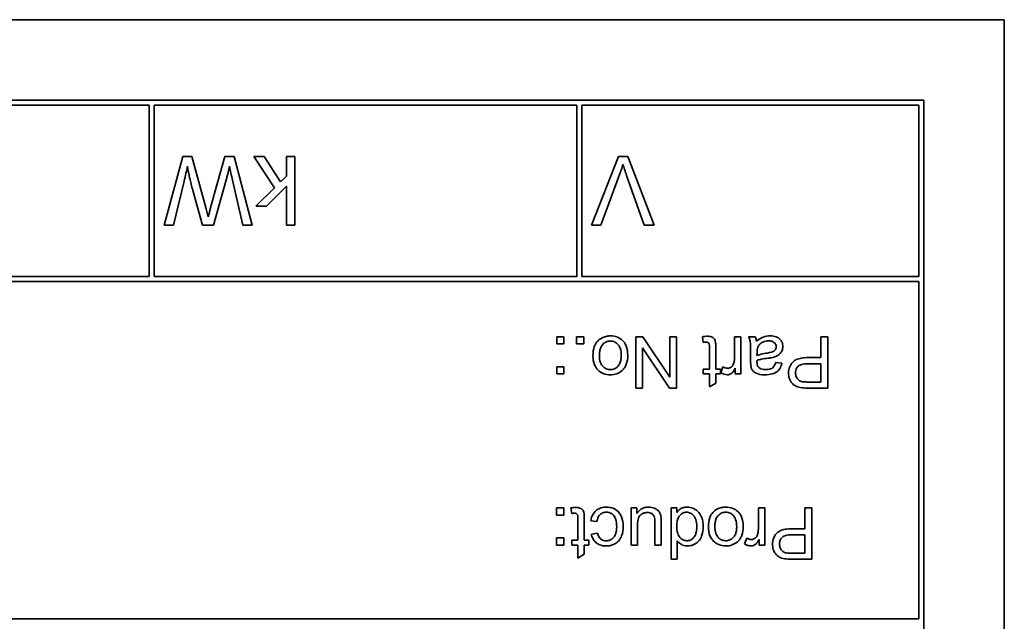
# Model space of a CAD drawing. Units: millimetres. Extents: x -477 to 3090, y -167 to 1649.
# Drawn here: x 933 to 962, y 503 to 521 of the extents above; entities that cross this region are included whole.
import ezdxf

# ---------------------------------------------------------------- set-up
doc = ezdxf.new("R2010")
doc.units = ezdxf.units.MM
doc.layers.add('Widoczne (ISO)', color=1, linetype='Continuous', lineweight=35)

msp = doc.modelspace()

# ---------------------------------------------------------------- linework, layer by layer
at = {"layer": 'Widoczne (ISO)'}
for p, q in [((961.786, 520.772), (891.786, 520.772)), ((961.786, 485.772), (961.786, 520.772)), ((959.436, 518.422), (894.136, 518.422)), ((959.436, 488.122), (959.436, 518.422)), ((928.186, 518.272), (936.786, 518.272)), ((936.786, 518.272), (936.786, 513.272)), ((936.936, 518.272), (949.286, 518.272)), ((936.936, 513.272), (936.936, 518.272)), ((949.286, 518.272), (949.286, 513.272)), ((949.436, 518.272), (959.286, 518.272)), ((949.436, 513.272), (949.436, 518.272)), ((959.286, 518.272), (959.286, 513.272)), ((937.774, 516.772), (937.228, 514.772)), ((938.033, 516.772), (937.774, 516.772)), ((938.451, 515.247), (938.033, 516.772)), ((938.997, 516.772), (938.574, 515.247)), ((939.27, 516.772), (938.997, 516.772)), ((939.8, 514.772), (939.27, 516.772)), ((940.148, 516.772), (939.844, 516.772)), ((939.844, 516.772), (940.454, 515.86)), ((940.629, 516.031), (940.148, 516.772)), ((941.045, 516.772), (940.8, 516.772)), ((940.8, 516.772), (940.8, 516.197)), ((941.045, 514.772), (941.045, 516.772)), ((950.503, 516.772), (949.719, 514.772)), ((950.776, 516.772), (950.503, 516.772)), ((951.548, 514.772), (950.776, 516.772)), ((938.669, 514.772), (939.048, 516.122)), ((940.8, 516.197), (940.629, 516.031)), ((949.989, 514.772), (950.53, 516.225)), ((950.742, 516.225), (951.262, 514.772)), ((937.495, 514.772), (937.808, 516.057)), ((939.224, 516.083), (939.529, 514.772)), ((940.454, 515.86), (939.901, 515.322)), ((940.219, 515.322), (940.8, 515.912)), ((940.8, 515.912), (940.8, 514.772)), ((938.062, 515.784), (938.349, 514.772)), ((939.901, 515.322), (940.219, 515.322)), ((937.228, 514.772), (937.495, 514.772)), ((938.349, 514.772), (938.669, 514.772)), ((939.529, 514.772), (939.8, 514.772)), ((940.8, 514.772), (941.045, 514.772)), ((949.719, 514.772), (949.989, 514.772)), ((951.262, 514.772), (951.548, 514.772)), ((936.786, 513.272), (928.186, 513.272)), ((949.286, 513.272), (936.936, 513.272)), ((959.286, 513.272), (949.436, 513.272)), ((919.436, 513.122), (959.286, 513.122)), ((959.286, 513.122), (959.286, 503.272)), ((948.911, 511.51), (948.702, 511.51)), ((948.702, 511.51), (948.702, 511.301)), ((948.911, 511.301), (948.911, 511.51)), ((949.493, 511.51), (949.284, 511.51)), ((949.284, 511.51), (949.284, 511.301)), ((949.493, 511.301), (949.493, 511.51)), ((951.223, 511.51), (951.019, 511.51)), ((951.019, 511.51), (951.019, 510.01)), ((952.012, 510.332), (951.223, 511.51)), ((952.201, 511.51), (952.012, 511.51)), ((952.012, 511.51), (952.012, 510.332)), ((952.201, 510.01), (952.201, 511.51)), ((952.959, 511.509), (952.986, 511.345)), ((954.087, 511.51), (953.903, 511.51)), ((953.903, 511.51), (953.903, 510.94)), ((954.087, 510.422), (954.087, 511.51)), ((954.504, 511.51), (954.312, 511.51)), ((956.625, 511.51), (956.426, 511.51)), ((956.426, 511.51), (956.426, 510.9)), ((956.625, 510.01), (956.625, 511.51)), ((948.702, 511.301), (948.911, 511.301)), ((949.284, 511.301), (949.493, 511.301)), ((953.17, 511.202), (953.17, 510.565)), ((951.209, 510.01), (951.209, 511.187)), ((951.209, 511.187), (951.998, 510.01)), ((953.354, 510.565), (953.354, 511.192)), ((954.37, 511.055), (954.37, 510.809)), ((954.556, 510.964), (954.557, 511.032)), ((948.911, 510.632), (948.702, 510.632)), ((948.702, 510.632), (948.702, 510.422)), ((948.911, 510.422), (948.911, 510.632)), ((953.561, 510.628), (953.497, 510.457)), ((955.28, 510.733), (955.1, 510.757)), ((956.038, 510.723), (956.426, 510.723)), ((956.426, 510.9), (956.041, 510.9)), ((956.426, 510.723), (956.426, 510.187)), ((948.702, 510.422), (948.911, 510.422)), ((953.17, 510.565), (952.986, 510.565)), ((952.986, 510.565), (952.986, 510.422)), ((952.986, 510.422), (953.17, 510.422)), ((953.17, 510.422), (953.17, 510.043)), ((953.49, 510.565), (953.354, 510.565)), ((953.354, 510.154), (953.354, 510.422)), ((953.354, 510.422), (953.49, 510.422)), ((953.49, 510.422), (953.49, 510.565)), ((953.921, 510.587), (953.921, 510.422)), ((953.921, 510.422), (954.087, 510.422)), ((953.17, 510.043), (953.354, 510.154)), ((956.426, 510.187), (956.042, 510.187)), ((951.019, 510.01), (951.209, 510.01)), ((951.998, 510.01), (952.201, 510.01)), ((956.059, 510.01), (956.625, 510.01)), ((948.907, 506.51), (948.698, 506.51)), ((948.698, 506.51), (948.698, 506.301)), ((948.907, 506.301), (948.907, 506.51)), ((949.113, 506.509), (949.139, 506.345)), ((951.043, 506.51), (950.878, 506.51)), ((950.878, 506.51), (950.878, 505.422)), ((951.043, 506.35), (951.043, 506.51)), ((952.213, 506.51), (952.043, 506.51)), ((952.043, 506.51), (952.043, 505.01)), ((952.213, 506.373), (952.213, 506.51)), ((954.784, 506.51), (954.6, 506.51)), ((954.6, 506.51), (954.6, 505.94)), ((954.784, 505.422), (954.784, 506.51)), ((956.157, 506.51), (955.958, 506.51)), ((955.958, 506.51), (955.958, 505.9)), ((956.157, 505.01), (956.157, 506.51)), ((948.698, 506.301), (948.907, 506.301)), ((949.323, 506.202), (949.323, 505.565)), ((949.507, 505.565), (949.507, 506.192)), ((949.698, 506.136), (949.879, 506.112)), ((951.574, 506.025), (951.574, 505.422)), ((951.758, 505.422), (951.758, 506.096)), ((949.895, 505.77), (949.715, 505.743)), ((951.062, 505.422), (951.062, 506.004)), ((955.958, 505.9), (955.572, 505.9)), ((948.907, 505.632), (948.698, 505.632)), ((948.698, 505.632), (948.698, 505.422)), ((948.907, 505.422), (948.907, 505.632)), ((949.323, 505.565), (949.139, 505.565)), ((949.139, 505.565), (949.139, 505.422)), ((949.643, 505.565), (949.507, 505.565)), ((949.643, 505.422), (949.643, 505.565)), ((952.227, 505.01), (952.227, 505.547)), ((954.258, 505.628), (954.194, 505.457)), ((954.618, 505.587), (954.618, 505.422)), ((955.57, 505.723), (955.958, 505.723)), ((955.958, 505.723), (955.958, 505.187)), ((948.698, 505.422), (948.907, 505.422)), ((949.139, 505.422), (949.323, 505.422)), ((949.323, 505.422), (949.323, 505.043)), ((949.323, 505.043), (949.507, 505.154)), ((949.507, 505.154), (949.507, 505.422)), ((949.507, 505.422), (949.643, 505.422)), ((950.878, 505.422), (951.062, 505.422)), ((951.574, 505.422), (951.758, 505.422)), ((954.618, 505.422), (954.784, 505.422)), ((955.958, 505.187), (955.574, 505.187)), ((952.043, 505.01), (952.227, 505.01)), ((955.591, 505.01), (956.157, 505.01)), ((959.286, 503.272), (919.436, 503.272))]:
    msp.add_line(p, q, dxfattribs=at)
for points, knots in [([(937.808, 516.057), (937.827, 516.134), (937.845, 516.211), (937.878, 516.356), (937.893, 516.425), (937.907, 516.493)], [-0.04448308, -0.04448308, -0.04448308, -0.04448308, -0.02076725, -0.02076725, 0, 0, 0, 0]), ([(937.907, 516.493), (937.924, 516.378), (937.946, 516.263), (937.998, 516.027), (938.028, 515.905), (938.062, 515.784)], [-0.07250423, -0.07250423, -0.07250423, -0.07250423, -0.03762296, -0.03762296, 0, 0, 0, 0]), ([(939.048, 516.122), (939.055, 516.145), (939.07, 516.206), (939.097, 516.316), (939.12, 516.417), (939.138, 516.493)], [-0.03358291, -0.03358291, -0.03358291, -0.03358291, -0.02341472, -0.02341472, 0, 0, 0, 0]), ([(939.138, 516.493), (939.151, 516.424), (939.164, 516.356), (939.192, 516.219), (939.208, 516.151), (939.224, 516.083)], [-0.04189213, -0.04189213, -0.04189213, -0.04189213, -0.02104543, -0.02104543, 0, 0, 0, 0]), ([(950.53, 516.225), (950.55, 516.278), (950.569, 516.333), (950.605, 516.442), (950.622, 516.496), (950.637, 516.551)], [-0.03433607, -0.03433607, -0.03433607, -0.03433607, -0.01704978, -0.01704978, 0, 0, 0, 0]), ([(950.637, 516.551), (950.652, 516.498), (950.668, 516.445), (950.703, 516.337), (950.722, 516.28), (950.742, 516.225)], [-0.0342218, -0.0342218, -0.0342218, -0.0342218, -0.01777132, -0.01777132, 0, 0, 0, 0]), ([(938.515, 515.013), (938.511, 515.031), (938.502, 515.065), (938.481, 515.141), (938.464, 515.2), (938.451, 515.247)], [-0.02332882, -0.02332882, -0.02332882, -0.02332882, -0.01472831, -0.01472831, 0, 0, 0, 0]), ([(938.574, 515.247), (938.565, 515.212), (938.556, 515.175), (938.536, 515.098), (938.525, 515.055), (938.515, 515.013)], [-0.02399572, -0.02399572, -0.02399572, -0.02399572, -0.0130162, -0.0130162, 0, 0, 0, 0]), ([(950.269, 511.534), (950.227, 511.534), (950.184, 511.529), (950.102, 511.51), (950.063, 511.496), (949.959, 511.444), (949.917, 511.406), (949.861, 511.344), (949.826, 511.298), (949.771, 511.144), (949.761, 511.047), (949.761, 510.951)], [-0.1098067, -0.1098067, -0.1098067, -0.1098067, -0.0951489, -0.0951489, -0.0808287, -0.0808287, -0.0550852, -0.0550852, -0.0290207, -0.0290207, 0, 0, 0, 0]), ([(950.778, 510.966), (950.778, 511.06), (950.766, 511.157), (950.698, 511.32), (950.658, 511.367), (950.585, 511.439), (950.536, 511.472), (950.413, 511.523), (950.341, 511.534), (950.269, 511.534)], [-0.06700009, -0.06700009, -0.06700009, -0.06700009, -0.05241141, -0.05241141, -0.03987841, -0.03987841, -0.02161075, -0.02161075, 0, 0, 0, 0]), ([(953.099, 511.525), (953.077, 511.525), (953.055, 511.523), (953.009, 511.518), (952.984, 511.514), (952.959, 511.509)], [-0.01400357, -0.01400357, -0.01400357, -0.01400357, -0.00744261, -0.00744261, 0, 0, 0, 0]), ([(953.354, 511.192), (953.354, 511.237), (953.353, 511.29), (953.342, 511.384), (953.334, 511.403), (953.32, 511.435), (953.306, 511.452), (953.275, 511.48), (953.255, 511.495), (953.186, 511.52), (953.143, 511.525), (953.099, 511.525)], [-0.05124426, -0.05124426, -0.05124426, -0.05124426, -0.04475991, -0.04475991, -0.03762551, -0.03762551, -0.02445422, -0.02445422, -0.01314876, -0.01314876, 0, 0, 0, 0]), ([(954.312, 511.51), (954.334, 511.469), (954.35, 511.425), (954.377, 511.272), (954.37, 511.163), (954.37, 511.055)], [-0.04649923, -0.04649923, -0.04649923, -0.04649923, -0.03243457, -0.03243457, 0, 0, 0, 0]), ([(954.541, 511.376), (954.538, 511.4), (954.534, 511.424), (954.522, 511.469), (954.514, 511.49), (954.504, 511.51)], [-0.01394209, -0.01394209, -0.01394209, -0.01394209, -0.00664884, -0.00664884, 0, 0, 0, 0]), ([(954.941, 511.534), (954.871, 511.534), (954.803, 511.523), (954.702, 511.485), (954.634, 511.455), (954.541, 511.376)], [-0.1026974, -0.1026974, -0.1026974, -0.1026974, -0.0366339, -0.0366339, 0, 0, 0, 0]), ([(955.312, 511.223), (955.312, 511.245), (955.31, 511.267), (955.302, 511.31), (955.296, 511.33), (955.272, 511.384), (955.249, 511.415), (955.203, 511.46), (955.171, 511.486), (955.062, 511.526), (955.001, 511.534), (954.941, 511.534)], [-0.08652933, -0.08652933, -0.08652933, -0.08652933, -0.07240438, -0.07240438, -0.05904127, -0.05904127, -0.03463088, -0.03463088, -0.0179382, -0.0179382, 0, 0, 0, 0]), ([(949.95, 510.96), (949.95, 511.003), (949.953, 511.047), (949.967, 511.126), (949.976, 511.162), (950.004, 511.227), (950.025, 511.264), (950.089, 511.326), (950.119, 511.347), (950.19, 511.376), (950.229, 511.383), (950.269, 511.383)], [-0.07618044, -0.07618044, -0.07618044, -0.07618044, -0.05596099, -0.05596099, -0.03881584, -0.03881584, -0.0231059, -0.0231059, -0.0120494, -0.0120494, 0, 0, 0, 0]), ([(950.269, 511.383), (950.292, 511.383), (950.315, 511.381), (950.358, 511.371), (950.378, 511.365), (950.435, 511.338), (950.466, 511.314), (950.51, 511.265), (950.537, 511.231), (950.581, 511.107), (950.588, 511.035), (950.588, 510.967)], [-0.1010476, -0.1010476, -0.1010476, -0.1010476, -0.0844704, -0.0844704, -0.0686113, -0.0686113, -0.0392127, -0.0392127, -0.0205076, -0.0205076, 0, 0, 0, 0]), ([(952.986, 511.345), (953.001, 511.347), (953.016, 511.35), (953.042, 511.352), (953.054, 511.353), (953.066, 511.353)], [-0.007892306, -0.007892306, -0.007892306, -0.007892306, -0.003401018, -0.003401018, 0, 0, 0, 0]), ([(953.066, 511.353), (953.078, 511.353), (953.091, 511.352), (953.117, 511.347), (953.125, 511.342), (953.138, 511.334), (953.145, 511.328), (953.16, 511.309), (953.162, 511.298), (953.168, 511.275), (953.17, 511.242), (953.17, 511.202)], [-0.01690445, -0.01690445, -0.01690445, -0.01690445, -0.01632156, -0.01632156, -0.01560549, -0.01560549, -0.01412201, -0.01412201, -0.01198909, -0.01198909, 0, 0, 0, 0]), ([(954.557, 511.032), (954.557, 511.067), (954.559, 511.104), (954.568, 511.165), (954.575, 511.192), (954.586, 511.216)], [-0.01844987, -0.01844987, -0.01844987, -0.01844987, -0.00792876, -0.00792876, 0, 0, 0, 0]), ([(954.586, 511.216), (954.602, 511.249), (954.623, 511.277), (954.685, 511.334), (954.723, 511.352), (954.794, 511.381), (954.845, 511.39), (954.897, 511.39)], [-0.02848111, -0.02848111, -0.02848111, -0.02848111, -0.02298896, -0.02298896, -0.01573618, -0.01573618, 0, 0, 0, 0]), ([(955.116, 511.218), (955.116, 511.199), (955.113, 511.181), (955.1, 511.145), (955.089, 511.128), (955.062, 511.096), (955.044, 511.084), (955.006, 511.065), (954.967, 511.05), (954.856, 511.034)], [-0.1318599, -0.1318599, -0.1318599, -0.1318599, -0.1013225, -0.1013225, -0.0692861, -0.0692861, -0.0335457, -0.0335457, 0, 0, 0, 0]), ([(954.897, 511.39), (954.919, 511.39), (954.94, 511.388), (954.98, 511.381), (954.997, 511.377), (955.032, 511.362), (955.052, 511.35), (955.085, 511.316), (955.096, 511.3), (955.112, 511.261), (955.116, 511.24), (955.116, 511.218)], [-0.03837437, -0.03837437, -0.03837437, -0.03837437, -0.0289785, -0.0289785, -0.02084413, -0.02084413, -0.01250538, -0.01250538, -0.00650351, -0.00650351, 0, 0, 0, 0]), ([(955.048, 510.912), (955.084, 510.921), (955.117, 510.934), (955.192, 510.975), (955.217, 511), (955.254, 511.04), (955.275, 511.071), (955.305, 511.143), (955.312, 511.182), (955.312, 511.223)], [-0.03578706, -0.03578706, -0.03578706, -0.03578706, -0.03048975, -0.03048975, -0.02339172, -0.02339172, -0.01209324, -0.01209324, 0, 0, 0, 0]), ([(949.761, 510.951), (949.761, 510.862), (949.773, 510.773), (949.838, 510.617), (949.879, 510.568), (949.955, 510.494), (950.005, 510.46), (950.128, 510.41), (950.198, 510.398), (950.269, 510.398)], [-0.06808064, -0.06808064, -0.06808064, -0.06808064, -0.05328663, -0.05328663, -0.03977033, -0.03977033, -0.02136573, -0.02136573, 0, 0, 0, 0]), ([(950.269, 510.551), (950.247, 510.551), (950.226, 510.553), (950.183, 510.561), (950.164, 510.568), (950.107, 510.593), (950.076, 510.618), (950.029, 510.668), (950.002, 510.702), (949.958, 510.823), (949.95, 510.893), (949.95, 510.96)], [-0.09297068, -0.09297068, -0.09297068, -0.09297068, -0.07861851, -0.07861851, -0.0648472, -0.0648472, -0.03833176, -0.03833176, -0.02010277, -0.02010277, 0, 0, 0, 0]), ([(950.588, 510.967), (950.588, 510.925), (950.586, 510.882), (950.572, 510.805), (950.563, 510.77), (950.535, 510.704), (950.514, 510.668), (950.451, 510.608), (950.421, 510.587), (950.349, 510.557), (950.31, 510.551), (950.269, 510.551)], [-0.07052192, -0.07052192, -0.07052192, -0.07052192, -0.05310985, -0.05310985, -0.03826213, -0.03826213, -0.02326068, -0.02326068, -0.01214686, -0.01214686, 0, 0, 0, 0]), ([(950.61, 510.52), (950.638, 510.544), (950.663, 510.571), (950.705, 510.634), (950.723, 510.668), (950.767, 510.786), (950.778, 510.877), (950.778, 510.966)], [-0.04909598, -0.04909598, -0.04909598, -0.04909598, -0.03797894, -0.03797894, -0.0264739, -0.0264739, 0, 0, 0, 0]), ([(953.903, 510.94), (953.903, 510.903), (953.9, 510.865), (953.89, 510.793), (953.882, 510.759), (953.872, 510.725)], [-0.02181412, -0.02181412, -0.02181412, -0.02181412, -0.01057241, -0.01057241, 0, 0, 0, 0]), ([(954.856, 511.034), (954.799, 511.026), (954.738, 511.016), (954.64, 510.993), (954.595, 510.98), (954.556, 510.964)], [-0.03016855, -0.03016855, -0.03016855, -0.03016855, -0.01267045, -0.01267045, 0, 0, 0, 0]), ([(954.885, 510.883), (954.916, 510.887), (954.95, 510.892), (955.002, 510.901), (955.027, 510.906), (955.048, 510.912)], [-0.01610645, -0.01610645, -0.01610645, -0.01610645, -0.00661295, -0.00661295, 0, 0, 0, 0]), ([(953.696, 510.588), (953.673, 510.588), (953.65, 510.592), (953.605, 510.605), (953.582, 510.616), (953.561, 510.628)], [-0.01429752, -0.01429752, -0.01429752, -0.01429752, -0.0074115, -0.0074115, 0, 0, 0, 0]), ([(953.872, 510.725), (953.866, 510.709), (953.859, 510.692), (953.842, 510.663), (953.831, 510.65), (953.809, 510.629), (953.791, 510.613), (953.742, 510.592), (953.719, 510.588), (953.696, 510.588)], [-0.03751544, -0.03751544, -0.03751544, -0.03751544, -0.02635203, -0.02635203, -0.01583819, -0.01583819, -0.00706208, -0.00706208, 0, 0, 0, 0]), ([(954.37, 510.809), (954.37, 510.776), (954.371, 510.738), (954.374, 510.682), (954.376, 510.657), (954.379, 510.639)], [-0.01414518, -0.01414518, -0.01414518, -0.01414518, -0.00576954, -0.00576954, 0, 0, 0, 0]), ([(954.379, 510.639), (954.385, 510.611), (954.394, 510.583), (954.426, 510.522), (954.446, 510.502), (954.485, 510.467), (954.522, 510.448), (954.591, 510.421), (954.658, 510.398), (954.791, 510.398)], [-0.1082286, -0.1082286, -0.1082286, -0.1082286, -0.097837, -0.097837, -0.0832807, -0.0832807, -0.0398714, -0.0398714, 0, 0, 0, 0]), ([(954.556, 510.772), (954.556, 510.777), (954.556, 510.785), (954.556, 510.799), (954.556, 510.811), (954.557, 510.82)], [-0.004156718, -0.004156718, -0.004156718, -0.004156718, -0.002878805, -0.002878805, 0, 0, 0, 0]), ([(954.608, 510.613), (954.599, 510.621), (954.591, 510.63), (954.578, 510.652), (954.573, 510.664), (954.559, 510.706), (954.556, 510.741), (954.556, 510.772)], [-0.01704314, -0.01704314, -0.01704314, -0.01704314, -0.01346455, -0.01346455, -0.0095512, -0.0095512, 0, 0, 0, 0]), ([(954.557, 510.82), (954.598, 510.835), (954.648, 510.846), (954.754, 510.866), (954.822, 510.876), (954.885, 510.883)], [-0.03215365, -0.03215365, -0.03215365, -0.03215365, -0.0190186, -0.0190186, 0, 0, 0, 0]), ([(954.791, 510.398), (954.862, 510.398), (954.934, 510.406), (955.044, 510.438), (955.092, 510.457), (955.172, 510.512), (955.199, 510.542), (955.25, 510.622), (955.269, 510.678), (955.28, 510.733)], [-0.06259246, -0.06259246, -0.06259246, -0.06259246, -0.04177957, -0.04177957, -0.02867644, -0.02867644, -0.01704471, -0.01704471, 0, 0, 0, 0]), ([(955.1, 510.757), (955.091, 510.723), (955.078, 510.688), (955.049, 510.637), (955.035, 510.618), (955.005, 510.593), (954.985, 510.579), (954.912, 510.555), (954.865, 510.551), (954.817, 510.551)], [-0.06790998, -0.06790998, -0.06790998, -0.06790998, -0.04241937, -0.04241937, -0.02581325, -0.02581325, -0.01416509, -0.01416509, 0, 0, 0, 0]), ([(956.041, 510.9), (955.978, 510.9), (955.913, 510.897), (955.802, 510.877), (955.751, 510.863), (955.67, 510.825), (955.637, 510.804), (955.592, 510.759), (955.547, 510.711), (955.49, 510.574), (955.479, 510.51), (955.479, 510.444)], [-0.2003452, -0.2003452, -0.2003452, -0.2003452, -0.136281, -0.136281, -0.0845764, -0.0845764, -0.0445717, -0.0445717, -0.0196174, -0.0196174, 0, 0, 0, 0]), ([(955.684, 510.45), (955.684, 510.478), (955.687, 510.507), (955.7, 510.559), (955.71, 510.583), (955.741, 510.63), (955.759, 510.648), (955.797, 510.678), (955.829, 510.692), (955.917, 510.718), (955.981, 510.723), (956.038, 510.723)], [-0.03991964, -0.03991964, -0.03991964, -0.03991964, -0.03573455, -0.03573455, -0.03195995, -0.03195995, -0.02736463, -0.02736463, -0.01736149, -0.01736149, 0, 0, 0, 0]), ([(950.269, 510.398), (950.333, 510.398), (950.395, 510.408), (950.513, 510.449), (950.564, 510.48), (950.61, 510.52)], [-0.03731016, -0.03731016, -0.03731016, -0.03731016, -0.01827639, -0.01827639, 0, 0, 0, 0]), ([(953.497, 510.457), (953.527, 510.439), (953.559, 510.423), (953.622, 510.404), (953.654, 510.398), (953.685, 510.398)], [-0.02005408, -0.02005408, -0.02005408, -0.02005408, -0.00955441, -0.00955441, 0, 0, 0, 0]), ([(953.685, 510.398), (953.712, 510.398), (953.737, 510.403), (953.78, 510.42), (953.801, 510.43), (953.855, 510.479), (953.889, 510.528), (953.921, 510.587)], [-0.05021438, -0.05021438, -0.05021438, -0.05021438, -0.03342461, -0.03342461, -0.02023426, -0.02023426, 0, 0, 0, 0]), ([(954.817, 510.551), (954.769, 510.551), (954.718, 510.556), (954.649, 510.583), (954.627, 510.596), (954.608, 510.613)], [-0.02219324, -0.02219324, -0.02219324, -0.02219324, -0.0077339, -0.0077339, 0, 0, 0, 0]), ([(955.479, 510.444), (955.479, 510.394), (955.486, 510.345), (955.519, 510.244), (955.544, 510.202), (955.599, 510.127), (955.635, 510.1), (955.715, 510.052), (955.773, 510.034), (955.83, 510.025)], [-0.04094158, -0.04094158, -0.04094158, -0.04094158, -0.03493545, -0.03493545, -0.02816486, -0.02816486, -0.0175424, -0.0175424, 0, 0, 0, 0]), ([(955.857, 510.201), (955.838, 510.206), (955.82, 510.213), (955.786, 510.232), (955.771, 510.244), (955.745, 510.27), (955.722, 510.296), (955.69, 510.373), (955.684, 510.411), (955.684, 510.45)], [-0.05422851, -0.05422851, -0.05422851, -0.05422851, -0.03954069, -0.03954069, -0.02504955, -0.02504955, -0.01159506, -0.01159506, 0, 0, 0, 0]), ([(956.042, 510.187), (956.006, 510.187), (955.964, 510.188), (955.903, 510.192), (955.877, 510.195), (955.857, 510.201)], [-0.01529599, -0.01529599, -0.01529599, -0.01529599, -0.00618736, -0.00618736, 0, 0, 0, 0]), ([(955.83, 510.025), (955.861, 510.019), (955.896, 510.016), (955.97, 510.011), (956.016, 510.01), (956.059, 510.01)], [-0.0222298, -0.0222298, -0.0222298, -0.0222298, -0.01290834, -0.01290834, 0, 0, 0, 0]), ([(949.252, 506.525), (949.23, 506.525), (949.208, 506.523), (949.162, 506.518), (949.137, 506.514), (949.113, 506.509)], [-0.01400357, -0.01400357, -0.01400357, -0.01400357, -0.00744261, -0.00744261, 0, 0, 0, 0]), ([(949.139, 506.345), (949.154, 506.347), (949.169, 506.35), (949.196, 506.352), (949.208, 506.353), (949.219, 506.353)], [-0.007892306, -0.007892306, -0.007892306, -0.007892306, -0.003401018, -0.003401018, 0, 0, 0, 0]), ([(949.219, 506.353), (949.231, 506.353), (949.244, 506.352), (949.271, 506.347), (949.279, 506.342), (949.291, 506.334), (949.298, 506.328), (949.313, 506.309), (949.316, 506.298), (949.321, 506.275), (949.323, 506.242), (949.323, 506.202)], [-0.01690445, -0.01690445, -0.01690445, -0.01690445, -0.01632156, -0.01632156, -0.01560549, -0.01560549, -0.01412201, -0.01412201, -0.01198909, -0.01198909, 0, 0, 0, 0]), ([(949.507, 506.192), (949.507, 506.237), (949.506, 506.29), (949.496, 506.384), (949.488, 506.403), (949.473, 506.435), (949.46, 506.452), (949.429, 506.48), (949.408, 506.495), (949.34, 506.52), (949.296, 506.525), (949.252, 506.525)], [-0.05124426, -0.05124426, -0.05124426, -0.05124426, -0.04475991, -0.04475991, -0.03762551, -0.03762551, -0.02445422, -0.02445422, -0.01314876, -0.01314876, 0, 0, 0, 0]), ([(950.151, 506.534), (950.101, 506.534), (950.051, 506.528), (949.958, 506.499), (949.916, 506.478), (949.848, 506.428), (949.803, 506.39), (949.73, 506.269), (949.709, 506.203), (949.698, 506.136)], [-0.09943187, -0.09943187, -0.09943187, -0.09943187, -0.07021875, -0.07021875, -0.04255707, -0.04255707, -0.02050335, -0.02050335, 0, 0, 0, 0]), ([(949.879, 506.112), (949.885, 506.154), (949.895, 506.197), (949.926, 506.263), (949.942, 506.288), (949.979, 506.325), (950.005, 506.347), (950.078, 506.377), (950.115, 506.383), (950.152, 506.383)], [-0.06661068, -0.06661068, -0.06661068, -0.06661068, -0.04158303, -0.04158303, -0.02373007, -0.02373007, -0.01121135, -0.01121135, 0, 0, 0, 0]), ([(950.645, 505.97), (950.645, 506.065), (950.632, 506.164), (950.567, 506.322), (950.529, 506.369), (950.454, 506.443), (950.407, 506.475), (950.289, 506.523), (950.22, 506.534), (950.151, 506.534)], [-0.06992722, -0.06992722, -0.06992722, -0.06992722, -0.0523331, -0.0523331, -0.03824037, -0.03824037, -0.02075218, -0.02075218, 0, 0, 0, 0]), ([(950.152, 506.383), (950.18, 506.383), (950.207, 506.38), (950.258, 506.366), (950.282, 506.356), (950.339, 506.32), (950.361, 506.296), (950.398, 506.252), (950.416, 506.214), (950.449, 506.109), (950.455, 506.034), (950.455, 505.966)], [-0.0441335, -0.0441335, -0.0441335, -0.0441335, -0.04086618, -0.04086618, -0.03777295, -0.03777295, -0.03291933, -0.03291933, -0.0205609, -0.0205609, 0, 0, 0, 0]), ([(951.387, 506.534), (951.347, 506.534), (951.307, 506.529), (951.231, 506.508), (951.196, 506.492), (951.116, 506.44), (951.076, 506.398), (951.043, 506.35)], [-0.041006, -0.041006, -0.041006, -0.041006, -0.02892902, -0.02892902, -0.01742619, -0.01742619, 0, 0, 0, 0]), ([(951.062, 506.004), (951.062, 506.09), (951.071, 506.164), (951.102, 506.241), (951.118, 506.267), (951.173, 506.323), (951.209, 506.341), (951.271, 506.367), (951.31, 506.375), (951.35, 506.375)], [-0.04052779, -0.04052779, -0.04052779, -0.04052779, -0.02653894, -0.02653894, -0.02016527, -0.02016527, -0.01215637, -0.01215637, 0, 0, 0, 0]), ([(951.35, 506.375), (951.374, 506.375), (951.397, 506.372), (951.441, 506.361), (951.461, 506.353), (951.496, 506.331), (951.515, 506.315), (951.546, 506.271), (951.557, 506.246), (951.563, 506.219)], [-0.03532116, -0.03532116, -0.03532116, -0.03532116, -0.02545085, -0.02545085, -0.01642463, -0.01642463, -0.00812276, -0.00812276, 0, 0, 0, 0]), ([(951.747, 506.267), (951.741, 506.299), (951.731, 506.329), (951.698, 506.399), (951.676, 506.423), (951.629, 506.469), (951.584, 506.49), (951.504, 506.523), (951.447, 506.534), (951.387, 506.534)], [-0.02948065, -0.02948065, -0.02948065, -0.02948065, -0.02797901, -0.02797901, -0.025823, -0.025823, -0.01793756, -0.01793756, 0, 0, 0, 0]), ([(952.21, 505.983), (952.21, 506.025), (952.213, 506.067), (952.226, 506.143), (952.235, 506.178), (952.259, 506.233), (952.279, 506.271), (952.343, 506.332), (952.37, 506.351), (952.432, 506.377), (952.465, 506.383), (952.499, 506.383)], [-0.08969498, -0.08969498, -0.08969498, -0.08969498, -0.06099837, -0.06099837, -0.03679192, -0.03679192, -0.02017684, -0.02017684, -0.01026002, -0.01026002, 0, 0, 0, 0]), ([(952.518, 506.534), (952.479, 506.534), (952.441, 506.529), (952.369, 506.509), (952.337, 506.494), (952.27, 506.447), (952.239, 506.412), (952.213, 506.373)], [-0.0363134, -0.0363134, -0.0363134, -0.0363134, -0.02475677, -0.02475677, -0.01404112, -0.01404112, 0, 0, 0, 0]), ([(952.499, 506.383), (952.518, 506.383), (952.537, 506.381), (952.573, 506.373), (952.591, 506.367), (952.643, 506.342), (952.674, 506.317), (952.719, 506.267), (952.745, 506.233), (952.788, 506.109), (952.795, 506.035), (952.795, 505.967)], [-0.0930869, -0.0930869, -0.0930869, -0.0930869, -0.0799552, -0.0799552, -0.06704861, -0.06704861, -0.03932158, -0.03932158, -0.02062973, -0.02062973, 0, 0, 0, 0]), ([(952.985, 505.967), (952.985, 506.019), (952.981, 506.072), (952.961, 506.171), (952.946, 506.217), (952.903, 506.31), (952.871, 506.362), (952.778, 506.453), (952.728, 506.483), (952.631, 506.523), (952.575, 506.534), (952.518, 506.534)], [-0.07384802, -0.07384802, -0.07384802, -0.07384802, -0.05951321, -0.05951321, -0.04627627, -0.04627627, -0.03154849, -0.03154849, -0.01728141, -0.01728141, 0, 0, 0, 0]), ([(953.644, 506.534), (953.601, 506.534), (953.559, 506.529), (953.477, 506.51), (953.438, 506.496), (953.334, 506.444), (953.291, 506.406), (953.236, 506.344), (953.2, 506.298), (953.145, 506.144), (953.135, 506.047), (953.135, 505.951)], [-0.1098067, -0.1098067, -0.1098067, -0.1098067, -0.0951489, -0.0951489, -0.0808287, -0.0808287, -0.0550852, -0.0550852, -0.0290207, -0.0290207, 0, 0, 0, 0]), ([(953.325, 505.96), (953.325, 506.003), (953.328, 506.047), (953.341, 506.126), (953.35, 506.162), (953.378, 506.227), (953.399, 506.264), (953.463, 506.326), (953.493, 506.347), (953.564, 506.376), (953.604, 506.383), (953.644, 506.383)], [-0.07618044, -0.07618044, -0.07618044, -0.07618044, -0.05596099, -0.05596099, -0.03881584, -0.03881584, -0.0231059, -0.0231059, -0.0120494, -0.0120494, 0, 0, 0, 0]), ([(954.152, 505.966), (954.152, 506.06), (954.14, 506.157), (954.073, 506.32), (954.033, 506.367), (953.96, 506.439), (953.91, 506.472), (953.787, 506.523), (953.716, 506.534), (953.644, 506.534)], [-0.06700009, -0.06700009, -0.06700009, -0.06700009, -0.05241141, -0.05241141, -0.03987841, -0.03987841, -0.02161075, -0.02161075, 0, 0, 0, 0]), ([(953.644, 506.383), (953.666, 506.383), (953.689, 506.381), (953.732, 506.371), (953.753, 506.365), (953.809, 506.338), (953.84, 506.314), (953.884, 506.265), (953.912, 506.231), (953.955, 506.107), (953.963, 506.035), (953.963, 505.967)], [-0.1010476, -0.1010476, -0.1010476, -0.1010476, -0.0844704, -0.0844704, -0.0686113, -0.0686113, -0.0392127, -0.0392127, -0.0205076, -0.0205076, 0, 0, 0, 0]), ([(951.563, 506.219), (951.568, 506.199), (951.57, 506.171), (951.574, 506.107), (951.574, 506.063), (951.574, 506.025)], [-0.01898695, -0.01898695, -0.01898695, -0.01898695, -0.01145906, -0.01145906, 0, 0, 0, 0]), ([(951.758, 506.096), (951.758, 506.129), (951.758, 506.165), (951.754, 506.22), (951.752, 506.246), (951.747, 506.267)], [-0.01659697, -0.01659697, -0.01659697, -0.01659697, -0.00663196, -0.00663196, 0, 0, 0, 0]), ([(949.715, 505.743), (949.724, 505.698), (949.738, 505.655), (949.777, 505.577), (949.801, 505.543), (949.861, 505.484), (949.902, 505.454), (950.018, 505.408), (950.084, 505.398), (950.15, 505.398)], [-0.07435965, -0.07435965, -0.07435965, -0.07435965, -0.05523509, -0.05523509, -0.03755922, -0.03755922, -0.01977099, -0.01977099, 0, 0, 0, 0]), ([(950.142, 505.549), (950.118, 505.549), (950.094, 505.552), (950.049, 505.565), (950.028, 505.574), (949.99, 505.6), (949.966, 505.619), (949.92, 505.687), (949.904, 505.728), (949.895, 505.77)], [-0.04889389, -0.04889389, -0.04889389, -0.04889389, -0.03652979, -0.03652979, -0.02470568, -0.02470568, -0.01282048, -0.01282048, 0, 0, 0, 0]), ([(950.455, 505.966), (950.455, 505.881), (950.445, 505.798), (950.401, 505.692), (950.381, 505.66), (950.325, 505.605), (950.295, 505.585), (950.224, 505.556), (950.183, 505.549), (950.142, 505.549)], [-0.05973321, -0.05973321, -0.05973321, -0.05973321, -0.03584161, -0.03584161, -0.02323084, -0.02323084, -0.0123865, -0.0123865, 0, 0, 0, 0]), ([(950.15, 505.398), (950.191, 505.398), (950.231, 505.403), (950.31, 505.421), (950.348, 505.434), (950.431, 505.474), (950.472, 505.503), (950.549, 505.585), (950.577, 505.635), (950.632, 505.779), (950.645, 505.875), (950.645, 505.97)], [-0.08647612, -0.08647612, -0.08647612, -0.08647612, -0.07420061, -0.07420061, -0.06211584, -0.06211584, -0.04634808, -0.04634808, -0.02850321, -0.02850321, 0, 0, 0, 0]), ([(952.507, 505.551), (952.486, 505.551), (952.466, 505.553), (952.426, 505.562), (952.407, 505.569), (952.355, 505.595), (952.326, 505.62), (952.284, 505.668), (952.258, 505.703), (952.217, 505.833), (952.21, 505.911), (952.21, 505.983)], [-0.1038601, -0.1038601, -0.1038601, -0.1038601, -0.0874164, -0.0874164, -0.0714704, -0.0714704, -0.0410545, -0.0410545, -0.0214949, -0.0214949, 0, 0, 0, 0]), ([(952.795, 505.967), (952.795, 505.921), (952.793, 505.874), (952.779, 505.792), (952.769, 505.755), (952.746, 505.7), (952.726, 505.66), (952.663, 505.6), (952.637, 505.582), (952.575, 505.556), (952.542, 505.551), (952.507, 505.551)], [-0.09850222, -0.09850222, -0.09850222, -0.09850222, -0.06452835, -0.06452835, -0.03651064, -0.03651064, -0.02004769, -0.02004769, -0.0103536, -0.0103536, 0, 0, 0, 0]), ([(952.527, 505.398), (952.56, 505.398), (952.592, 505.402), (952.655, 505.415), (952.685, 505.425), (952.759, 505.46), (952.802, 505.489), (952.892, 505.583), (952.919, 505.642), (952.97, 505.772), (952.985, 505.868), (952.985, 505.967)], [-0.06243531, -0.06243531, -0.06243531, -0.06243531, -0.05649734, -0.05649734, -0.05072978, -0.05072978, -0.04172851, -0.04172851, -0.02947073, -0.02947073, 0, 0, 0, 0]), ([(953.135, 505.951), (953.135, 505.862), (953.147, 505.773), (953.213, 505.617), (953.254, 505.568), (953.33, 505.494), (953.38, 505.46), (953.502, 505.41), (953.573, 505.398), (953.644, 505.398)], [-0.06808064, -0.06808064, -0.06808064, -0.06808064, -0.05328663, -0.05328663, -0.03977033, -0.03977033, -0.02136573, -0.02136573, 0, 0, 0, 0]), ([(953.644, 505.551), (953.622, 505.551), (953.6, 505.553), (953.558, 505.561), (953.538, 505.568), (953.482, 505.593), (953.45, 505.618), (953.404, 505.668), (953.376, 505.702), (953.332, 505.823), (953.325, 505.893), (953.325, 505.96)], [-0.09297068, -0.09297068, -0.09297068, -0.09297068, -0.07861851, -0.07861851, -0.0648472, -0.0648472, -0.03833176, -0.03833176, -0.02010277, -0.02010277, 0, 0, 0, 0]), ([(953.963, 505.967), (953.963, 505.925), (953.96, 505.882), (953.947, 505.805), (953.938, 505.77), (953.909, 505.704), (953.888, 505.668), (953.825, 505.608), (953.795, 505.587), (953.724, 505.557), (953.684, 505.551), (953.644, 505.551)], [-0.07052192, -0.07052192, -0.07052192, -0.07052192, -0.05310985, -0.05310985, -0.03826213, -0.03826213, -0.02326068, -0.02326068, -0.01214686, -0.01214686, 0, 0, 0, 0]), ([(953.984, 505.52), (954.012, 505.544), (954.037, 505.571), (954.08, 505.634), (954.097, 505.668), (954.142, 505.786), (954.152, 505.877), (954.152, 505.966)], [-0.04909598, -0.04909598, -0.04909598, -0.04909598, -0.03797894, -0.03797894, -0.0264739, -0.0264739, 0, 0, 0, 0]), ([(954.6, 505.94), (954.6, 505.903), (954.597, 505.865), (954.587, 505.793), (954.579, 505.759), (954.569, 505.725)], [-0.02181412, -0.02181412, -0.02181412, -0.02181412, -0.01057241, -0.01057241, 0, 0, 0, 0]), ([(955.572, 505.9), (955.51, 505.9), (955.445, 505.897), (955.333, 505.877), (955.283, 505.863), (955.202, 505.825), (955.169, 505.804), (955.124, 505.759), (955.079, 505.711), (955.022, 505.574), (955.011, 505.51), (955.011, 505.444)], [-0.2003452, -0.2003452, -0.2003452, -0.2003452, -0.136281, -0.136281, -0.0845764, -0.0845764, -0.0445717, -0.0445717, -0.0196174, -0.0196174, 0, 0, 0, 0]), ([(952.227, 505.547), (952.246, 505.521), (952.269, 505.497), (952.314, 505.462), (952.344, 505.441), (952.428, 505.406), (952.477, 505.398), (952.527, 505.398)], [-0.04382506, -0.04382506, -0.04382506, -0.04382506, -0.02728728, -0.02728728, -0.01494123, -0.01494123, 0, 0, 0, 0]), ([(953.644, 505.398), (953.707, 505.398), (953.77, 505.408), (953.887, 505.449), (953.938, 505.48), (953.984, 505.52)], [-0.03731016, -0.03731016, -0.03731016, -0.03731016, -0.01827639, -0.01827639, 0, 0, 0, 0]), ([(954.194, 505.457), (954.224, 505.439), (954.255, 505.423), (954.319, 505.404), (954.35, 505.398), (954.382, 505.398)], [-0.02005408, -0.02005408, -0.02005408, -0.02005408, -0.00955441, -0.00955441, 0, 0, 0, 0]), ([(954.393, 505.588), (954.37, 505.588), (954.347, 505.592), (954.301, 505.605), (954.279, 505.616), (954.258, 505.628)], [-0.01429752, -0.01429752, -0.01429752, -0.01429752, -0.0074115, -0.0074115, 0, 0, 0, 0]), ([(954.382, 505.398), (954.408, 505.398), (954.434, 505.403), (954.477, 505.42), (954.498, 505.43), (954.552, 505.479), (954.586, 505.528), (954.618, 505.587)], [-0.05021438, -0.05021438, -0.05021438, -0.05021438, -0.03342461, -0.03342461, -0.02023426, -0.02023426, 0, 0, 0, 0]), ([(954.569, 505.725), (954.563, 505.709), (954.556, 505.692), (954.538, 505.663), (954.528, 505.65), (954.506, 505.629), (954.488, 505.613), (954.439, 505.592), (954.416, 505.588), (954.393, 505.588)], [-0.03751544, -0.03751544, -0.03751544, -0.03751544, -0.02635203, -0.02635203, -0.01583819, -0.01583819, -0.00706208, -0.00706208, 0, 0, 0, 0]), ([(955.011, 505.444), (955.011, 505.394), (955.018, 505.345), (955.05, 505.244), (955.075, 505.202), (955.131, 505.127), (955.167, 505.1), (955.247, 505.052), (955.304, 505.034), (955.362, 505.025)], [-0.04094158, -0.04094158, -0.04094158, -0.04094158, -0.03493545, -0.03493545, -0.02816486, -0.02816486, -0.0175424, -0.0175424, 0, 0, 0, 0]), ([(955.216, 505.45), (955.216, 505.478), (955.219, 505.507), (955.232, 505.559), (955.242, 505.583), (955.272, 505.63), (955.291, 505.648), (955.329, 505.678), (955.361, 505.692), (955.448, 505.718), (955.512, 505.723), (955.57, 505.723)], [-0.03991964, -0.03991964, -0.03991964, -0.03991964, -0.03573455, -0.03573455, -0.03195995, -0.03195995, -0.02736463, -0.02736463, -0.01736149, -0.01736149, 0, 0, 0, 0]), ([(955.388, 505.201), (955.37, 505.206), (955.352, 505.213), (955.318, 505.232), (955.303, 505.244), (955.277, 505.27), (955.254, 505.296), (955.222, 505.373), (955.216, 505.411), (955.216, 505.45)], [-0.05422851, -0.05422851, -0.05422851, -0.05422851, -0.03954069, -0.03954069, -0.02504955, -0.02504955, -0.01159506, -0.01159506, 0, 0, 0, 0]), ([(955.574, 505.187), (955.537, 505.187), (955.496, 505.188), (955.435, 505.192), (955.408, 505.195), (955.388, 505.201)], [-0.01529599, -0.01529599, -0.01529599, -0.01529599, -0.00618736, -0.00618736, 0, 0, 0, 0]), ([(955.362, 505.025), (955.393, 505.019), (955.428, 505.016), (955.502, 505.011), (955.548, 505.01), (955.591, 505.01)], [-0.0222298, -0.0222298, -0.0222298, -0.0222298, -0.01290834, -0.01290834, 0, 0, 0, 0])]:
    msp.add_open_spline(points, degree=3, knots=knots, dxfattribs=at)

doc.saveas('drawing.dxf')
